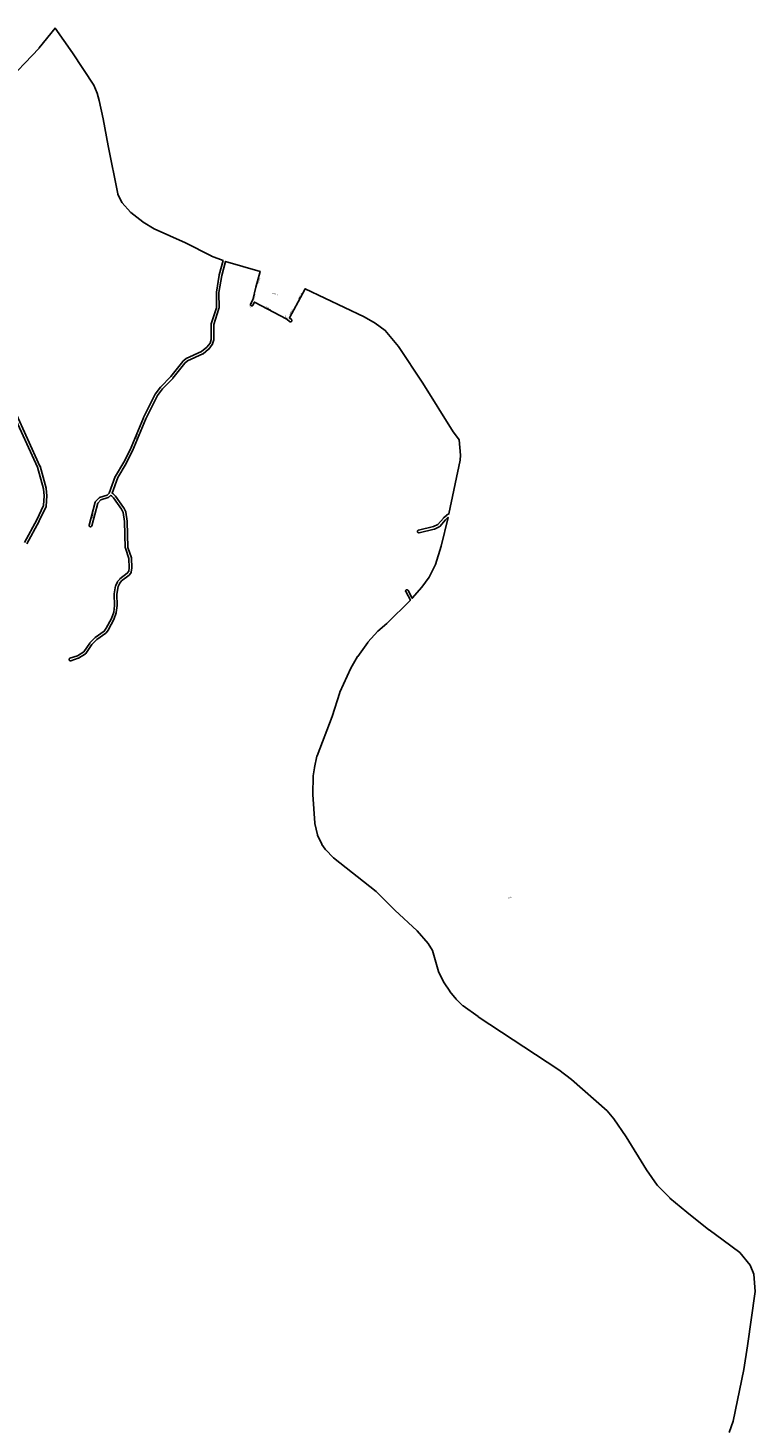
# Model space of a CAD drawing. Extents: x -1055 to 20250, y -3519 to 23570.
# Drawn here: x 15532 to 17197, y 1490 to 4693 of the extents above; entities that cross this region are included whole.
import ezdxf
from ezdxf.enums import TextEntityAlignment as Align

# ---------------------------------------------------------------- set-up
doc = ezdxf.new("R2010")
doc.units = 0
doc.header["$MEASUREMENT"] = 0
doc.layers.add('Becos', color=7, linetype='CONTINUOUS')
doc.layers.add('Logradouros', color=5, linetype='CONTINUOUS')
doc.styles.add('becos', font='ARIALN.TTF', dxfattribs={"width": 0.5, "height": 4})

msp = doc.modelspace()

# ---------------------------------------------------------------- linework, layer by layer
at = {"layer": 'Logradouros'}
for points in [[(15634.2, 4636.1), (15594, 4692.6), (15557.5, 4647.2), (15557.3, 4647), (15557.2, 4646.8), (15475.9, 4561)], [(17137.3, 1479.2), (17146.7, 1505.4), (17171.2, 1623.3), (17179.3, 1677.9), (17179.3, 1677.9), (17196.7, 1801.7), (17194.2, 1842), (17185.5, 1862.3), (17161.9, 1891.3), (17124.1, 1919.6), (17091.4, 1943.2), (17091.3, 1943.3), (17091.2, 1943.4), (17040.4, 1983.2), (17040.3, 1983.3), (17001.7, 2015.7), (17001.7, 2015.8), (17001.4, 2016), (17001.4, 2016), (16973.4, 2044.8), (16973.2, 2045), (16973, 2045.2), (16972.9, 2045.4), (16948.1, 2080.1), (16948.1, 2080.3), (16948, 2080.4), (16901.6, 2155.7), (16873.5, 2196.8), (16858.3, 2215), (16776.7, 2286.7), (16747.1, 2309.2), (16563.1, 2430.7), (16563.1, 2430.8), (16562.9, 2430.8), (16528.5, 2455.5), (16528.4, 2455.6), (16528.1, 2455.8), (16528, 2455.9), (16512.9, 2470), (16512.8, 2470.1), (16512.5, 2470.4), (16512.4, 2470.5), (16497.9, 2488.4), (16497.8, 2488.5), (16497.6, 2488.8), (16497.5, 2488.8), (16485, 2508.1), (16484.9, 2508.3), (16484.7, 2508.5), (16472, 2533.2), (16472, 2533.3), (16471.8, 2533.6), (16471.7, 2533.9), (16471.6, 2534.2), (16457.9, 2582.2), (16448.6, 2598), (16423.3, 2626.8), (16371.8, 2674.1), (16371.7, 2674.2), (16371.6, 2674.3), (16329.1, 2717), (16231.8, 2794), (16231.6, 2794.2), (16231.4, 2794.4), (16231.4, 2794.4), (16212.9, 2813), (16212.7, 2813.2), (16212.5, 2813.5), (16212.4, 2813.7), (16205, 2824.5), (16205, 2824.5), (16204.8, 2824.8), (16204.7, 2825.1), (16204.6, 2825.2), (16194.9, 2846), (16194.8, 2846.2), (16194.7, 2846.6), (16194.6, 2846.9), (16194.5, 2847.1), (16188.8, 2872.4), (16188.8, 2872.6), (16188.8, 2872.9), (16188.7, 2873.2), (16184.2, 2938.8), (16184.2, 2938.8), (16184.1, 2939.2), (16184.1, 2939.3), (16185.3, 2981.5), (16185.3, 2981.7), (16185.3, 2982.1), (16187.7, 3000.4), (16187.7, 3000.4), (16187.8, 3000.8), (16187.8, 3000.9), (16193.6, 3027), (16193.7, 3027.2), (16193.8, 3027.5), (16193.9, 3027.7), (16228.6, 3117.2), (16245.8, 3172.5), (16245.8, 3172.6), (16245.9, 3172.9), (16246, 3173.1), (16270.9, 3227.9), (16271, 3228), (16271.1, 3228.3), (16271.1, 3228.3), (16286.6, 3254.7), (16286.8, 3254.9), (16286.9, 3255.1), (16309.8, 3287), (16309.9, 3287.1), (16310.1, 3287.3), (16310.1, 3287.4), (16332.7, 3312.4), (16332.9, 3312.6), (16333.2, 3312.8), (16353.3, 3330.5), (16407.6, 3383.4), (16397, 3403.1), (16396.9, 3403.2), (16396.8, 3403.4), (16396.8, 3403.6), (16396.7, 3403.8), (16396.7, 3403.9), (16396.6, 3404.1), (16396.6, 3404.3), (16396.6, 3404.5), (16396.6, 3404.7), (16396.6, 3404.9), (16396.7, 3405.1), (16396.7, 3405.3), (16396.8, 3405.5), (16396.8, 3405.7), (16396.9, 3405.9), (16397, 3406), (16397.1, 3406.2), (16397.2, 3406.4), (16397.3, 3406.5), (16397.5, 3406.7), (16397.6, 3406.8), (16397.8, 3406.9), (16397.9, 3407), (16398.1, 3407.1), (16398.3, 3407.2), (16398.4, 3407.3), (16398.6, 3407.4), (16398.8, 3407.4), (16399, 3407.5), (16399.2, 3407.5), (16399.4, 3407.5), (16399.6, 3407.5), (16399.8, 3407.5), (16400, 3407.5), (16400.2, 3407.5), (16400.4, 3407.4), (16400.6, 3407.4), (16400.7, 3407.3), (16400.9, 3407.2), (16401.1, 3407.1), (16401.3, 3407), (16401.4, 3406.9), (16401.6, 3406.8), (16401.7, 3406.7), (16401.8, 3406.5), (16402, 3406.4), (16402.1, 3406.2), (16402.2, 3406), (16402.2, 3406), (16411.9, 3388.2), (16433.6, 3413.4), (16450.5, 3435.9), (16464.9, 3465.1), (16477.7, 3507.4), (16493.9, 3573), (16493.6, 3572.8), (16487.8, 3567.6), (16474.8, 3552.2), (16474.8, 3552.2), (16474.6, 3552), (16474.5, 3551.9), (16474.3, 3551.8), (16474.2, 3551.7), (16474, 3551.6), (16473.8, 3551.5), (16473.8, 3551.4), (16462.4, 3546.2), (16462.3, 3546.1), (16462.1, 3546.1), (16461.9, 3546), (16461.8, 3546), (16427.3, 3538), (16427.2, 3538), (16427, 3537.9), (16426.9, 3537.9), (16426.7, 3537.9), (16426.5, 3537.9), (16426.3, 3537.9), (16426.1, 3538), (16425.9, 3538), (16425.7, 3538.1), (16425.5, 3538.1), (16425.3, 3538.2), (16425.2, 3538.3), (16425, 3538.4), (16424.8, 3538.5), (16424.7, 3538.7), (16424.5, 3538.8), (16424.4, 3538.9), (16424.3, 3539.1), (16424.2, 3539.2), (16424.1, 3539.4), (16424, 3539.6), (16423.9, 3539.8), (16423.8, 3539.9), (16423.8, 3540.1), (16423.7, 3540.3), (16423.7, 3540.5), (16423.7, 3540.7), (16423.7, 3540.9), (16423.7, 3541.1), (16423.7, 3541.3), (16423.7, 3541.5), (16423.8, 3541.7), (16423.8, 3541.9), (16423.9, 3542.1), (16424, 3542.2), (16424.1, 3542.4), (16424.2, 3542.6), (16424.3, 3542.7), (16424.4, 3542.9), (16424.5, 3543), (16424.7, 3543.2), (16424.8, 3543.3), (16425, 3543.4), (16425.2, 3543.5), (16425.3, 3543.6), (16425.5, 3543.7), (16425.7, 3543.8), (16425.9, 3543.8), (16426, 3543.8), (16460.2, 3551.8), (16470.6, 3556.6), (16483.3, 3571.6), (16483.3, 3571.6), (16483.5, 3571.8), (16483.6, 3571.9), (16489.9, 3577.5), (16489.9, 3577.5), (16490, 3577.7), (16490.2, 3577.8), (16490.4, 3577.9), (16490.5, 3577.9), (16495.9, 3580.8), (16495.9, 3581.1), (16521.6, 3703.9), (16522.6, 3715.1), (16519, 3750.7), (16505.9, 3768.2), (16505.8, 3768.4), (16505.7, 3768.5), (16435.7, 3880.3), (16380.5, 3964), (16350, 4000.6), (16326.9, 4017.6), (16301.4, 4031.7), (16166.9, 4096), (16150.8, 4066.2), (16150.8, 4066.2), (16150.8, 4066.2), (16130.5, 4029.8), (16135.1, 4025.5), (16135.2, 4025.4), (16135.3, 4025.3), (16135.5, 4025.1), (16135.6, 4025), (16135.7, 4024.8), (16135.8, 4024.6), (16135.9, 4024.4), (16135.9, 4024.2), (16136, 4024.1), (16136, 4023.9), (16136.1, 4023.7), (16136.1, 4023.5), (16136.1, 4023.3), (16136.1, 4023.1), (16136.1, 4022.9), (16136, 4022.7), (16136, 4022.5), (16135.9, 4022.3), (16135.9, 4022.1), (16135.8, 4022), (16135.7, 4021.8), (16135.6, 4021.6), (16135.5, 4021.5), (16135.3, 4021.3), (16135.2, 4021.2), (16135.1, 4021), (16134.9, 4020.9), (16134.8, 4020.8), (16134.6, 4020.7), (16134.4, 4020.6), (16134.2, 4020.5), (16134.1, 4020.4), (16133.9, 4020.4), (16133.7, 4020.3), (16133.5, 4020.3), (16133.3, 4020.3), (16133.1, 4020.3), (16132.9, 4020.3), (16132.7, 4020.3), (16132.5, 4020.3), (16132.3, 4020.4), (16132.1, 4020.4), (16131.9, 4020.5), (16131.8, 4020.6), (16131.6, 4020.7), (16131.4, 4020.8), (16131.3, 4020.9), (16131.1, 4021), (16131.1, 4021.1), (16125, 4026.7), (16050.5, 4065.6), (16046.9, 4058.4), (16046.8, 4058.3), (16046.7, 4058.1), (16046.6, 4058), (16046.5, 4057.8), (16046.3, 4057.7), (16046.2, 4057.5), (16046, 4057.4), (16045.9, 4057.3), (16045.7, 4057.2), (16045.5, 4057.1), (16045.4, 4057), (16045.2, 4056.9), (16045, 4056.9), (16044.8, 4056.8), (16044.6, 4056.8), (16044.4, 4056.8), (16044.2, 4056.8), (16044, 4056.8), (16043.8, 4056.8), (16043.6, 4056.8), (16043.4, 4056.9), (16043.3, 4056.9), (16043.1, 4057), (16042.9, 4057.1), (16042.7, 4057.2), (16042.6, 4057.3), (16042.4, 4057.4), (16042.2, 4057.5), (16042.1, 4057.7), (16042, 4057.8), (16041.8, 4058), (16041.7, 4058.1), (16041.6, 4058.3), (16041.5, 4058.5), (16041.4, 4058.6), (16041.4, 4058.8), (16041.3, 4059), (16041.3, 4059.2), (16041.2, 4059.4), (16041.2, 4059.6), (16041.2, 4059.8), (16041.2, 4060), (16041.2, 4060.2), (16041.3, 4060.4), (16041.3, 4060.6), (16041.4, 4060.7), (16041.4, 4060.9), (16041.5, 4061.1), (16041.5, 4061.1), (16046.4, 4070.7), (16053.7, 4099.6), (16053.7, 4099.7), (16053.7, 4099.7), (16063.7, 4135.8), (15984.2, 4158.7), (15975.5, 4126.2), (15969.2, 4087.2), (15969.4, 4051.9), (15969.4, 4051.9), (15969.4, 4051.7), (15969.4, 4051.5), (15969.3, 4051.3), (15969.3, 4051.1), (15969.2, 4051), (15957.1, 4014.2), (15957.2, 3979.9), (15957.2, 3979.9), (15957.2, 3979.7), (15957.2, 3979.5), (15957.1, 3979.3), (15957.1, 3979.1), (15957.1, 3979.1), (15954.5, 3969.7), (15954.5, 3969.6), (15954.4, 3969.4), (15954.3, 3969.2), (15954.2, 3969), (15954.1, 3968.9), (15954, 3968.7), (15954, 3968.7), (15945.7, 3958.2), (15945.6, 3958.1), (15945.5, 3957.9), (15945.3, 3957.8), (15945.3, 3957.7), (15933, 3947.5), (15932.9, 3947.4), (15932.8, 3947.3), (15932.6, 3947.2), (15932.4, 3947.1), (15932.3, 3947.1), (15897, 3931), (15890.9, 3926), (15863.6, 3891.3), (15863.5, 3891.2), (15863.4, 3891), (15839.8, 3867.2), (15828.3, 3851.8), (15801.7, 3798.7), (15771.4, 3725.5), (15771.3, 3725.3), (15771.3, 3725.3), (15757, 3696.7), (15756.9, 3696.5), (15756.9, 3696.5), (15737.5, 3664.6), (15724.4, 3628.4), (15726, 3627.6), (15726.1, 3627.6), (15726.3, 3627.5), (15726.4, 3627.4), (15726.6, 3627.3), (15726.8, 3627.2), (15726.9, 3627), (15726.9, 3627), (15732, 3621.8), (15732.1, 3621.6), (15732.3, 3621.5), (15732.3, 3621.4), (15751, 3595.3), (15751.1, 3595.2), (15751.2, 3595), (15751.3, 3594.9), (15751.3, 3594.8), (15755.6, 3586.1), (15755.6, 3585.9), (15755.7, 3585.7), (15755.8, 3585.6), (15755.8, 3585.4), (15755.8, 3585.2), (15758.8, 3564.2), (15758.8, 3564.2), (15758.9, 3564), (15758.9, 3563.9), (15760.8, 3503.9), (15768.7, 3480.2), (15768.8, 3480.1), (15768.8, 3479.9), (15768.8, 3479.7), (15768.9, 3479.5), (15768.9, 3479.4), (15769.7, 3457.5), (15769.7, 3457.4), (15769.7, 3457.2), (15769.7, 3457), (15769.7, 3457), (15768.5, 3448.5), (15768.4, 3448.3), (15768.4, 3448.1), (15768.3, 3447.9), (15768.3, 3447.8), (15768.2, 3447.6), (15768.1, 3447.4), (15768, 3447.3), (15764.2, 3441.4), (15764.1, 3441.4), (15764, 3441.2), (15763.9, 3441.1), (15763.8, 3440.9), (15763.6, 3440.8), (15763.5, 3440.7), (15763.5, 3440.6), (15746.4, 3427.7), (15742, 3422.4), (15738.4, 3415), (15735.6, 3397.3), (15735.9, 3371.7), (15735.9, 3371.7), (15735.9, 3371.5), (15735.9, 3371.3), (15734.2, 3355.2), (15734.1, 3355.1), (15734.1, 3354.9), (15734.1, 3354.8), (15734, 3354.6), (15734, 3354.5), (15728.3, 3339.5), (15728.3, 3339.4), (15728.2, 3339.2), (15728.2, 3339.2), (15716.4, 3316.4), (15716.4, 3316.3), (15716.3, 3316.1), (15716.2, 3316.1), (15711.1, 3308.8), (15711, 3308.7), (15710.9, 3308.6), (15710.8, 3308.4), (15710.6, 3308.3), (15710.5, 3308.2), (15710.4, 3308.1), (15689.6, 3293.5), (15678.2, 3281.9), (15664.2, 3261.3), (15664.1, 3261.2), (15663.9, 3261.1), (15663.8, 3260.9), (15663.7, 3260.8), (15663.5, 3260.7), (15663.4, 3260.5), (15663.3, 3260.5), (15647.9, 3250.9), (15647.8, 3250.8), (15647.6, 3250.7), (15647.4, 3250.6), (15647.2, 3250.6), (15647.2, 3250.6), (15630, 3244.9), (15629.8, 3244.9), (15629.6, 3244.8), (15629.4, 3244.8), (15629.2, 3244.8), (15629, 3244.8), (15628.8, 3244.8), (15628.6, 3244.8), (15628.4, 3244.8), (15628.3, 3244.9), (15628.1, 3244.9), (15627.9, 3245), (15627.7, 3245.1), (15627.5, 3245.2), (15627.4, 3245.3), (15627.2, 3245.4), (15627.1, 3245.5), (15626.9, 3245.7), (15626.8, 3245.8), (15626.7, 3246), (15626.5, 3246.1), (15626.4, 3246.3), (15626.3, 3246.5), (15626.3, 3246.6), (15626.2, 3246.8), (15626.1, 3247), (15626.1, 3247.2), (15626.1, 3247.4), (15626, 3247.6), (15626, 3247.8), (15626, 3248), (15626.1, 3248.2), (15626.1, 3248.4), (15626.1, 3248.6), (15626.2, 3248.7), (15626.3, 3248.9), (15626.3, 3249.1), (15626.4, 3249.3), (15626.5, 3249.5), (15626.7, 3249.6), (15626.8, 3249.8), (15626.9, 3249.9), (15627.1, 3250), (15627.2, 3250.2), (15627.4, 3250.3), (15627.5, 3250.4), (15627.7, 3250.5), (15627.9, 3250.6), (15628.1, 3250.6), (15628.1, 3250.6), (15645, 3256.1), (15659.6, 3265.2), (15673.3, 3285.5), (15673.4, 3285.6), (15673.6, 3285.8), (15673.7, 3285.9), (15685.5, 3297.9), (15685.6, 3297.9), (15685.7, 3298), (15685.8, 3298.2), (15685.9, 3298.2), (15706.5, 3312.7), (15711.2, 3319.3), (15722.8, 3341.8), (15728.2, 3356.2), (15729.9, 3371.8), (15729.6, 3397.5), (15729.6, 3397.5), (15729.6, 3397.7), (15729.6, 3397.9), (15729.6, 3398), (15732.6, 3416.4), (15732.6, 3416.5), (15732.6, 3416.7), (15732.7, 3416.9), (15732.8, 3417.1), (15732.8, 3417.2), (15736.7, 3425.3), (15736.7, 3425.4), (15736.8, 3425.5), (15736.9, 3425.7), (15737, 3425.9), (15737.1, 3426), (15742, 3431.8), (15742.1, 3431.9), (15742.2, 3432), (15742.3, 3432.2), (15742.5, 3432.3), (15742.5, 3432.3), (15759.4, 3445.1), (15762.6, 3450), (15763.7, 3457.6), (15762.9, 3478.7), (15755, 3502.5), (15754.9, 3502.6), (15754.9, 3502.8), (15754.9, 3503), (15754.8, 3503.2), (15754.8, 3503.3), (15752.9, 3563.5), (15750, 3583.9), (15746, 3592), (15727.6, 3617.7), (15723, 3622.4), (15721.2, 3623.2), (15716.9, 3619.3), (15716.8, 3619.3), (15716.7, 3619.2), (15716.5, 3619), (15716.4, 3618.9), (15716.2, 3618.8), (15716, 3618.8), (15715.8, 3618.7), (15715.8, 3618.7), (15698.4, 3612.9), (15691.7, 3605.8), (15677.8, 3553.8), (15677.8, 3553.8), (15677.8, 3553.6), (15677.7, 3553.4), (15677.6, 3553.2), (15677.5, 3553), (15677.4, 3552.9), (15677.3, 3552.7), (15677.2, 3552.6), (15677.1, 3552.4), (15676.9, 3552.3), (15676.8, 3552.2), (15676.6, 3552), (15676.4, 3551.9), (15676.3, 3551.8), (15676.1, 3551.8), (15675.9, 3551.7), (15675.7, 3551.6), (15675.5, 3551.6), (15675.3, 3551.6), (15675.1, 3551.5), (15674.9, 3551.5), (15674.7, 3551.5), (15674.5, 3551.6), (15674.4, 3551.6), (15674.2, 3551.6), (15674, 3551.7), (15673.8, 3551.8), (15673.6, 3551.8), (15673.4, 3551.9), (15673.3, 3552), (15673.1, 3552.2), (15673, 3552.3), (15672.8, 3552.4), (15672.7, 3552.6), (15672.6, 3552.7), (15672.4, 3552.9), (15672.3, 3553), (15672.2, 3553.2), (15672.2, 3553.4), (15672.1, 3553.6), (15672, 3553.8), (15672, 3553.9), (15672, 3554.1), (15671.9, 3554.3), (15671.9, 3554.5), (15671.9, 3554.7), (15672, 3554.9), (15672, 3555.1), (15672, 3555.3), (15686.1, 3608.1), (15686.1, 3608.1), (15686.1, 3608.2), (15686.2, 3608.4), (15686.3, 3608.6), (15686.4, 3608.8), (15686.5, 3609), (15686.6, 3609.1), (15686.7, 3609.3), (15686.8, 3609.3), (15694.6, 3617.6), (15694.6, 3617.7), (15694.8, 3617.8), (15694.9, 3617.9), (15695.1, 3618), (15695.3, 3618.1), (15695.4, 3618.2), (15695.6, 3618.3), (15695.8, 3618.4), (15695.8, 3618.4), (15713.3, 3624.2), (15718.1, 3628.5), (15731.9, 3666.9), (15732, 3667.1), (15732.1, 3667.2), (15732.2, 3667.4), (15732.2, 3667.5), (15751.7, 3699.5), (15765.9, 3727.9), (15796.2, 3801.1), (15796.3, 3801.2), (15796.3, 3801.3), (15823.1, 3854.8), (15823.2, 3854.9), (15823.3, 3855.1), (15823.4, 3855.2), (15835.1, 3871), (15835.1, 3871), (15835.2, 3871.1), (15835.4, 3871.3), (15859, 3895.1), (15886.4, 3930), (15886.5, 3930.1), (15886.6, 3930.3), (15886.7, 3930.4), (15886.8, 3930.5), (15893.6, 3935.9), (15893.6, 3935.9), (15893.8, 3936), (15894, 3936.1), (15894.1, 3936.2), (15894.2, 3936.3), (15929.5, 3952.3), (15941.2, 3962.1), (15948.9, 3971.9), (15951.2, 3980.3), (15951.1, 4014.6), (15951.1, 4014.7), (15951.1, 4014.9), (15951.1, 4015.1), (15951.1, 4015.2), (15951.2, 4015.4), (15951.2, 4015.6), (15963.4, 4052.4), (15963.2, 4087.4), (15963.2, 4087.4), (15963.2, 4087.6), (15963.2, 4087.8), (15963.2, 4087.9), (15969.6, 4127.3), (15969.6, 4127.4), (15969.7, 4127.6), (15978.5, 4160.6), (15951.8, 4171), (15951.7, 4171), (15951.4, 4171.2), (15951.4, 4171.2), (15892.4, 4201.1), (15821.1, 4232.8), (15820.9, 4232.9), (15820.6, 4233.1), (15820.5, 4233.2), (15795.6, 4248.5), (15795.4, 4248.6), (15795.1, 4248.8), (15795.1, 4248.8), (15767.1, 4270.6), (15766.9, 4270.8), (15766.7, 4271), (15766.5, 4271.2), (15747.8, 4292.4), (15747.8, 4292.4), (15747.6, 4292.6), (15747.4, 4292.9), (15747.3, 4293.2), (15747.1, 4293.4), (15747.1, 4293.5), (15738, 4312.4), (15737.9, 4312.6), (15737.8, 4312.9), (15737.7, 4313.2), (15737.6, 4313.5), (15715.3, 4423.3), (15715.3, 4423.3), (15715.2, 4423.4), (15704.4, 4484.6), (15695.2, 4527.1), (15690.4, 4543.9), (15683, 4561.9), (15634.2, 4636.1)], [(15523.9, 3515.2), (15552.5, 3567.5), (15567.5, 3600.1), (15569.3, 3622.2), (15567.5, 3638.3), (15553.9, 3688.1), (15496.7, 3812.8)], [(15502.2, 3815.2), (15559.4, 3690.4), (15559.5, 3690.3), (15559.5, 3690.1), (15559.6, 3690), (15573.3, 3639.7), (15573.3, 3639.7), (15573.4, 3639.5), (15573.4, 3639.3), (15573.4, 3639.2), (15575.2, 3622.6), (15575.3, 3622.5), (15575.3, 3622.3), (15575.3, 3622.1), (15575.3, 3622), (15573.4, 3599), (15573.4, 3598.9), (15573.4, 3598.7), (15573.4, 3598.5), (15573.3, 3598.3), (15573.2, 3598.1), (15573.2, 3598), (15557.9, 3564.9), (15557.8, 3564.8), (15557.8, 3564.7), (15529.2, 3512.5)]]:
    msp.add_lwpolyline(points, dxfattribs=at)

# ---------------------------------------------------------------- texts
at = {"layer": 'Becos', "style": 'becos', "width": 0.4}
for s, rotation, p in [('BC TREZE J OL RE', 74, (16060.5, 4113.5)), ('BC TREZE J OL RE', 75, (16050.5, 4077.5)), ('BC QUATORZE JO R', 342, (16096.5, 4084.5)), ('BC DEZESSEIS JOA', 61, (16154.5, 4079.5)), ('BC TREZE J OL RE', 63, (16043.5, 4058.5)), ('BC QUINZE JO O R', 333, (16082.5, 4051.5)), ('BC DEZESSEIS JOA', 60, (16134.5, 4042.5)), ('BC QUINZE JO O R', 318, (16125.5, 4029.5)), ('BC MENDONCAS', 67, (15781.5, 3758.5)), ('BC MENDONCAS', 75, (15680.5, 3575.5)), ('AC MARIO', 12, (16635.5, 2703.5))]:
    msp.add_text(s, height=3, rotation=rotation, dxfattribs=at).set_placement(p, align=Align.MIDDLE_CENTER)

doc.saveas('drawing.dxf')
